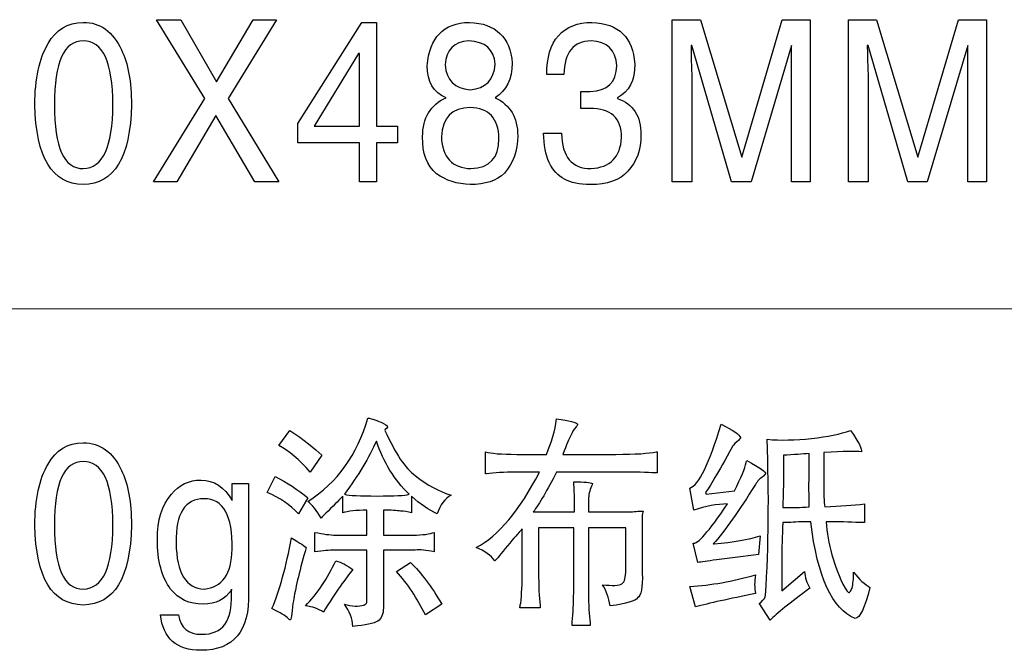
# Model space of a CAD drawing. Units: centimetres. Extents: x -47 to 65, y -51 to 28.
# Drawn here: x 17 to 24, y -48 to -43 of the extents above; entities that cross this region are included whole.
import ezdxf

# ---------------------------------------------------------------- set-up
doc = ezdxf.new("R2010")
doc.units = ezdxf.units.CM
doc.header["$MEASUREMENT"] = 0
doc.layers.add('layer 1', color=7, linetype='Continuous')

msp = doc.modelspace()

# ---------------------------------------------------------------- linework, layer by layer
at = {"layer": 'layer 1'}
for points, knots in [([(17.99749, -43.83832), (17.99749, -43.67416), (17.97354, -43.54342), (17.92538, -43.44665), (17.92538, -43.44665), (17.86607, -43.31592), (17.77521, -43.25069), (17.6528, -43.25069), (17.6528, -43.25069), (17.54153, -43.25069), (17.45826, -43.30136), (17.40252, -43.40245), (17.40252, -43.40245), (17.33965, -43.50757), (17.3081, -43.65286), (17.3081, -43.83832), (17.3081, -43.83832), (17.31545, -44.21327), (17.43051, -44.40277), (17.6528, -44.40681), (17.6528, -44.40681), (17.87532, -44.40277), (17.99014, -44.21327), (17.99749, -43.83832)], [0, 0, 0, 0, 0.1666667, 0.1666667, 0.1666667, 0.1666667, 0.3333333, 0.3333333, 0.3333333, 0.3333333, 0.5, 0.5, 0.5, 0.5, 0.6666667, 0.6666667, 0.6666667, 0.6666667, 0.8333333, 0.8333333, 0.8333333, 0.8333333, 1, 1, 1, 1]), ([(18.68803, -43.79411), (18.68803, -43.79411), (19.03273, -43.23182), (19.03273, -43.23182), (19.03273, -43.23182), (19.03273, -43.23182), (18.86595, -43.23182), (18.86595, -43.23182), (18.86595, -43.23182), (18.86595, -43.23182), (18.60476, -43.67416), (18.60476, -43.67416), (18.60476, -43.67416), (18.60476, -43.67416), (18.34902, -43.23182), (18.34902, -43.23182), (18.34902, -43.23182), (18.34902, -43.23182), (18.17656, -43.23182), (18.17656, -43.23182), (18.17656, -43.23182), (18.17656, -43.23182), (18.52126, -43.79411), (18.52126, -43.79411), (18.52126, -43.79411), (18.52126, -43.79411), (18.15426, -44.38794), (18.15426, -44.38794), (18.15426, -44.38794), (18.15426, -44.38794), (18.32104, -44.38794), (18.32104, -44.38794), (18.32104, -44.38794), (18.32104, -44.38794), (18.59906, -43.91406), (18.59906, -43.91406), (18.59906, -43.91406), (18.59906, -43.91406), (18.8771, -44.38794), (18.8771, -44.38794), (18.8771, -44.38794), (18.8771, -44.38794), (19.04957, -44.38794), (19.04957, -44.38794), (19.04957, -44.38794), (19.04957, -44.38794), (18.68803, -43.79411), (18.68803, -43.79411)], [0, 0, 0, 0, 0.0833333, 0.0833333, 0.0833333, 0.0833333, 0.1666667, 0.1666667, 0.1666667, 0.1666667, 0.25, 0.25, 0.25, 0.25, 0.3333333, 0.3333333, 0.3333333, 0.3333333, 0.4166667, 0.4166667, 0.4166667, 0.4166667, 0.5, 0.5, 0.5, 0.5, 0.5833333, 0.5833333, 0.5833333, 0.5833333, 0.6666667, 0.6666667, 0.6666667, 0.6666667, 0.75, 0.75, 0.75, 0.75, 0.8333333, 0.8333333, 0.8333333, 0.8333333, 0.9166667, 0.9166667, 0.9166667, 0.9166667, 1, 1, 1, 1]), ([(19.89574, -44.11003), (19.89574, -44.11003), (19.89574, -43.98981), (19.89574, -43.98981), (19.89574, -43.98981), (19.89574, -43.98981), (19.74557, -43.98981), (19.74557, -43.98981), (19.74557, -43.98981), (19.74557, -43.98981), (19.74557, -43.25069), (19.74557, -43.25069), (19.74557, -43.25069), (19.74557, -43.25069), (19.64, -43.25069), (19.64, -43.25069), (19.64, -43.25069), (19.64, -43.25069), (19.18404, -43.97094), (19.18404, -43.97094), (19.18404, -43.97094), (19.18404, -43.97094), (19.18404, -44.11003), (19.18404, -44.11003), (19.18404, -44.11003), (19.18404, -44.11003), (19.62315, -44.11003), (19.62315, -44.11003), (19.62315, -44.11003), (19.62315, -44.11003), (19.62315, -44.38794), (19.62315, -44.38794), (19.62315, -44.38794), (19.62315, -44.38794), (19.74557, -44.38794), (19.74557, -44.38794), (19.74557, -44.38794), (19.74557, -44.38794), (19.74557, -44.11003), (19.74557, -44.11003), (19.74557, -44.11003), (19.74557, -44.11003), (19.89574, -44.11003), (19.89574, -44.11003)], [0, 0, 0, 0, 0.0909091, 0.0909091, 0.0909091, 0.0909091, 0.1818182, 0.1818182, 0.1818182, 0.1818182, 0.2727273, 0.2727273, 0.2727273, 0.2727273, 0.3636364, 0.3636364, 0.3636364, 0.3636364, 0.4545455, 0.4545455, 0.4545455, 0.4545455, 0.5454545, 0.5454545, 0.5454545, 0.5454545, 0.6363636, 0.6363636, 0.6363636, 0.6363636, 0.7272727, 0.7272727, 0.7272727, 0.7272727, 0.8181818, 0.8181818, 0.8181818, 0.8181818, 0.9090909, 0.9090909, 0.9090909, 0.9090909, 1, 1, 1, 1]), ([(20.71416, -43.54127), (20.6992, -43.35608), (20.59744, -43.25904), (20.40836, -43.25069), (20.40836, -43.25069), (20.22284, -43.255), (20.12297, -43.35824), (20.10802, -43.56041), (20.10802, -43.56041), (20.10802, -43.67416), (20.15262, -43.7499), (20.24158, -43.78764), (20.24158, -43.78764), (20.13032, -43.83832), (20.07458, -43.93104), (20.07458, -44.06582), (20.07458, -44.06582), (20.07101, -44.18362), (20.10423, -44.27203), (20.17469, -44.33106), (20.17469, -44.33106), (20.24158, -44.37743), (20.32105, -44.40277), (20.41382, -44.40681), (20.41382, -44.40681), (20.52128, -44.40681), (20.60289, -44.37958), (20.6584, -44.32486), (20.6584, -44.32486), (20.7215, -44.25316), (20.75306, -44.16475), (20.75306, -44.05935), (20.75306, -44.05935), (20.75306, -43.92889), (20.6992, -43.83832), (20.59174, -43.78764), (20.59174, -43.78764), (20.67335, -43.73723), (20.71416, -43.65502), (20.71416, -43.54127)], [0, 0, 0, 0, 0.1, 0.1, 0.1, 0.1, 0.2, 0.2, 0.2, 0.2, 0.3, 0.3, 0.3, 0.3, 0.4, 0.4, 0.4, 0.4, 0.5, 0.5, 0.5, 0.5, 0.6, 0.6, 0.6, 0.6, 0.7, 0.7, 0.7, 0.7, 0.8, 0.8, 0.8, 0.8, 0.9, 0.9, 0.9, 0.9, 1, 1, 1, 1]), ([(21.20447, -43.86366), (21.22297, -43.86366), (21.24337, -43.86366), (21.26567, -43.86366), (21.26567, -43.86366), (21.4175, -43.86366), (21.49365, -43.93293), (21.49365, -44.07202), (21.49365, -44.07202), (21.48606, -44.21111), (21.41394, -44.2847), (21.27682, -44.29306), (21.27682, -44.29306), (21.1397, -44.29306), (21.06924, -44.20896), (21.06545, -44.04048), (21.06545, -44.04048), (21.06545, -44.04048), (20.93758, -44.04048), (20.93758, -44.04048), (20.93758, -44.04048), (20.94137, -44.20896), (20.99143, -44.31839), (21.08774, -44.36907), (21.08774, -44.36907), (21.13211, -44.39414), (21.19332, -44.40681), (21.27112, -44.40681), (21.27112, -44.40681), (21.39354, -44.40681), (21.4825, -44.37527), (21.53801, -44.3122), (21.53801, -44.3122), (21.60111, -44.24481), (21.63267, -44.15828), (21.63267, -44.05315), (21.63267, -44.05315), (21.63267, -43.91838), (21.57692, -43.83185), (21.4659, -43.79411), (21.4659, -43.79411), (21.4659, -43.79411), (21.4659, -43.78764), (21.4659, -43.78764), (21.4659, -43.78764), (21.54726, -43.74559), (21.58807, -43.66553), (21.58807, -43.54774), (21.58807, -43.54774), (21.57692, -43.35824), (21.47515, -43.25904), (21.28228, -43.25069), (21.28228, -43.25069), (21.18217, -43.25069), (21.10246, -43.28223), (21.04315, -43.34557), (21.04315, -43.34557), (20.98763, -43.40865), (20.95987, -43.50137), (20.95987, -43.62348), (20.95987, -43.62348), (20.95987, -43.62348), (21.08206, -43.62348), (21.08206, -43.62348), (21.08206, -43.62348), (21.08585, -43.46337), (21.15061, -43.38331), (21.27682, -43.38331), (21.27682, -43.38331), (21.39164, -43.38762), (21.45285, -43.44665), (21.4602, -43.56041), (21.4602, -43.56041), (21.4564, -43.6782), (21.39354, -43.73939), (21.27112, -43.74343), (21.27112, -43.74343), (21.24882, -43.74343), (21.22676, -43.74343), (21.20447, -43.74343), (21.20447, -43.74343), (21.20447, -43.74343), (21.20447, -43.86366), (21.20447, -43.86366)], [0, 0, 0, 0, 0.047619, 0.047619, 0.047619, 0.047619, 0.0952381, 0.0952381, 0.0952381, 0.0952381, 0.1428571, 0.1428571, 0.1428571, 0.1428571, 0.1904762, 0.1904762, 0.1904762, 0.1904762, 0.2380952, 0.2380952, 0.2380952, 0.2380952, 0.2857143, 0.2857143, 0.2857143, 0.2857143, 0.3333333, 0.3333333, 0.3333333, 0.3333333, 0.3809524, 0.3809524, 0.3809524, 0.3809524, 0.4285714, 0.4285714, 0.4285714, 0.4285714, 0.4761905, 0.4761905, 0.4761905, 0.4761905, 0.5238095, 0.5238095, 0.5238095, 0.5238095, 0.5714286, 0.5714286, 0.5714286, 0.5714286, 0.6190476, 0.6190476, 0.6190476, 0.6190476, 0.6666667, 0.6666667, 0.6666667, 0.6666667, 0.7142857, 0.7142857, 0.7142857, 0.7142857, 0.7619048, 0.7619048, 0.7619048, 0.7619048, 0.8095238, 0.8095238, 0.8095238, 0.8095238, 0.8571429, 0.8571429, 0.8571429, 0.8571429, 0.9047619, 0.9047619, 0.9047619, 0.9047619, 0.952381, 0.952381, 0.952381, 0.952381, 1, 1, 1, 1]), ([(22.84015, -44.38794), (22.84015, -44.38794), (22.84015, -43.23182), (22.84015, -43.23182), (22.84015, -43.23182), (22.84015, -43.23182), (22.64015, -43.23182), (22.64015, -43.23182), (22.64015, -43.23182), (22.64015, -43.23182), (22.35097, -44.21111), (22.35097, -44.21111), (22.35097, -44.21111), (22.35097, -44.21111), (22.35097, -44.21111), (22.35097, -44.21111), (22.35097, -44.21111), (22.35097, -44.21111), (22.05633, -43.23182), (22.05633, -43.23182), (22.05633, -43.23182), (22.05633, -43.23182), (21.8561, -43.23182), (21.8561, -43.23182), (21.8561, -43.23182), (21.8561, -43.23182), (21.8561, -44.38794), (21.8561, -44.38794), (21.8561, -44.38794), (21.8561, -44.38794), (21.99512, -44.38794), (21.99512, -44.38794), (21.99512, -44.38794), (21.99512, -44.38794), (21.99512, -43.7057), (21.99512, -43.7057), (21.99512, -43.7057), (21.99512, -43.69707), (21.99512, -43.66985), (21.99512, -43.62348), (21.99512, -43.62348), (21.99133, -43.53076), (21.98943, -43.46121), (21.98943, -43.41512), (21.98943, -43.41512), (21.98943, -43.41512), (21.99512, -43.41512), (21.99512, -43.41512), (21.99512, -43.41512), (21.99512, -43.41512), (22.27861, -44.38794), (22.27861, -44.38794), (22.27861, -44.38794), (22.27861, -44.38794), (22.41763, -44.38794), (22.41763, -44.38794), (22.41763, -44.38794), (22.41763, -44.38794), (22.70682, -43.41512), (22.70682, -43.41512), (22.70682, -43.41512), (22.70682, -43.41512), (22.70682, -43.41512), (22.70682, -43.41512), (22.70682, -43.41512), (22.70682, -43.54558), (22.70682, -43.64235), (22.70682, -43.7057), (22.70682, -43.7057), (22.70682, -43.7057), (22.70682, -44.38794), (22.70682, -44.38794), (22.70682, -44.38794), (22.70682, -44.38794), (22.84015, -44.38794), (22.84015, -44.38794)], [0, 0, 0, 0, 0.0526316, 0.0526316, 0.0526316, 0.0526316, 0.1052632, 0.1052632, 0.1052632, 0.1052632, 0.1578947, 0.1578947, 0.1578947, 0.1578947, 0.2105263, 0.2105263, 0.2105263, 0.2105263, 0.2631579, 0.2631579, 0.2631579, 0.2631579, 0.3157895, 0.3157895, 0.3157895, 0.3157895, 0.3684211, 0.3684211, 0.3684211, 0.3684211, 0.4210526, 0.4210526, 0.4210526, 0.4210526, 0.4736842, 0.4736842, 0.4736842, 0.4736842, 0.5263158, 0.5263158, 0.5263158, 0.5263158, 0.5789474, 0.5789474, 0.5789474, 0.5789474, 0.6315789, 0.6315789, 0.6315789, 0.6315789, 0.6842105, 0.6842105, 0.6842105, 0.6842105, 0.7368421, 0.7368421, 0.7368421, 0.7368421, 0.7894737, 0.7894737, 0.7894737, 0.7894737, 0.8421053, 0.8421053, 0.8421053, 0.8421053, 0.8947368, 0.8947368, 0.8947368, 0.8947368, 0.9473684, 0.9473684, 0.9473684, 0.9473684, 1, 1, 1, 1]), ([(24.09791, -44.38794), (24.09791, -44.38794), (24.09791, -43.23182), (24.09791, -43.23182), (24.09791, -43.23182), (24.09791, -43.23182), (23.89791, -43.23182), (23.89791, -43.23182), (23.89791, -43.23182), (23.89791, -43.23182), (23.60873, -44.21111), (23.60873, -44.21111), (23.60873, -44.21111), (23.60873, -44.21111), (23.60873, -44.21111), (23.60873, -44.21111), (23.60873, -44.21111), (23.60873, -44.21111), (23.31409, -43.23182), (23.31409, -43.23182), (23.31409, -43.23182), (23.31409, -43.23182), (23.11386, -43.23182), (23.11386, -43.23182), (23.11386, -43.23182), (23.11386, -43.23182), (23.11386, -44.38794), (23.11386, -44.38794), (23.11386, -44.38794), (23.11386, -44.38794), (23.25288, -44.38794), (23.25288, -44.38794), (23.25288, -44.38794), (23.25288, -44.38794), (23.25288, -43.7057), (23.25288, -43.7057), (23.25288, -43.7057), (23.25288, -43.69707), (23.25288, -43.66985), (23.25288, -43.62348), (23.25288, -43.62348), (23.24909, -43.53076), (23.24719, -43.46121), (23.24719, -43.41512), (23.24719, -43.41512), (23.24719, -43.41512), (23.25288, -43.41512), (23.25288, -43.41512), (23.25288, -43.41512), (23.25288, -43.41512), (23.53637, -44.38794), (23.53637, -44.38794), (23.53637, -44.38794), (23.53637, -44.38794), (23.67539, -44.38794), (23.67539, -44.38794), (23.67539, -44.38794), (23.67539, -44.38794), (23.96458, -43.41512), (23.96458, -43.41512), (23.96458, -43.41512), (23.96458, -43.41512), (23.96458, -43.41512), (23.96458, -43.41512), (23.96458, -43.41512), (23.96458, -43.54558), (23.96458, -43.64235), (23.96458, -43.7057), (23.96458, -43.7057), (23.96458, -43.7057), (23.96458, -44.38794), (23.96458, -44.38794), (23.96458, -44.38794), (23.96458, -44.38794), (24.09791, -44.38794), (24.09791, -44.38794)], [0, 0, 0, 0, 0.0526316, 0.0526316, 0.0526316, 0.0526316, 0.1052632, 0.1052632, 0.1052632, 0.1052632, 0.1578947, 0.1578947, 0.1578947, 0.1578947, 0.2105263, 0.2105263, 0.2105263, 0.2105263, 0.2631579, 0.2631579, 0.2631579, 0.2631579, 0.3157895, 0.3157895, 0.3157895, 0.3157895, 0.3684211, 0.3684211, 0.3684211, 0.3684211, 0.4210526, 0.4210526, 0.4210526, 0.4210526, 0.4736842, 0.4736842, 0.4736842, 0.4736842, 0.5263158, 0.5263158, 0.5263158, 0.5263158, 0.5789474, 0.5789474, 0.5789474, 0.5789474, 0.6315789, 0.6315789, 0.6315789, 0.6315789, 0.6842105, 0.6842105, 0.6842105, 0.6842105, 0.7368421, 0.7368421, 0.7368421, 0.7368421, 0.7894737, 0.7894737, 0.7894737, 0.7894737, 0.8421053, 0.8421053, 0.8421053, 0.8421053, 0.8947368, 0.8947368, 0.8947368, 0.8947368, 0.9473684, 0.9473684, 0.9473684, 0.9473684, 1, 1, 1, 1]), ([(17.86417, -43.83832), (17.86417, -44.13725), (17.79372, -44.28901), (17.6528, -44.29306), (17.6528, -44.29306), (17.51568, -44.29306), (17.44712, -44.14157), (17.44712, -43.83832), (17.44712, -43.83832), (17.44712, -43.53507), (17.51568, -43.38331), (17.6528, -43.38331), (17.6528, -43.38331), (17.79372, -43.38331), (17.86417, -43.53507), (17.86417, -43.83832)], [0, 0, 0, 0, 0.25, 0.25, 0.25, 0.25, 0.5, 0.5, 0.5, 0.5, 0.75, 0.75, 0.75, 0.75, 1, 1, 1, 1]), ([(20.41382, -43.73076), (20.30255, -43.72241), (20.24325, -43.66338), (20.23589, -43.55394), (20.23589, -43.55394), (20.24325, -43.4445), (20.29899, -43.38762), (20.40266, -43.38331), (20.40266, -43.38331), (20.52128, -43.38762), (20.58439, -43.44234), (20.59174, -43.54774), (20.59174, -43.54774), (20.58439, -43.66149), (20.52508, -43.72241), (20.41382, -43.73076)], [0, 0, 0, 0, 0.25, 0.25, 0.25, 0.25, 0.5, 0.5, 0.5, 0.5, 0.75, 0.75, 0.75, 0.75, 1, 1, 1, 1]), ([(19.6177, -43.47199), (19.6177, -43.47199), (19.62315, -43.47199), (19.62315, -43.47199), (19.62315, -43.47199), (19.62315, -43.47199), (19.62315, -43.98981), (19.62315, -43.98981), (19.62315, -43.98981), (19.62315, -43.98981), (19.30076, -43.98981), (19.30076, -43.98981), (19.30076, -43.98981), (19.30076, -43.98981), (19.6177, -43.47199), (19.6177, -43.47199)], [0, 0, 0, 0, 0.25, 0.25, 0.25, 0.25, 0.5, 0.5, 0.5, 0.5, 0.75, 0.75, 0.75, 0.75, 1, 1, 1, 1]), ([(20.41382, -43.85719), (20.54738, -43.8615), (20.61594, -43.93509), (20.61949, -44.07849), (20.61949, -44.07849), (20.61949, -44.21731), (20.55283, -44.28901), (20.41951, -44.29306), (20.41951, -44.29306), (20.28595, -44.28901), (20.21549, -44.21327), (20.20814, -44.06582), (20.20814, -44.06582), (20.21549, -43.93104), (20.28405, -43.8615), (20.41382, -43.85719)], [0, 0, 0, 0, 0.25, 0.25, 0.25, 0.25, 0.5, 0.5, 0.5, 0.5, 0.75, 0.75, 0.75, 0.75, 1, 1, 1, 1]), ([(19.99471, -46.62652), (20.05781, -46.68555), (20.11878, -46.7276), (20.17809, -46.75294), (20.17809, -46.75294), (20.20039, -46.68987), (20.23384, -46.64566), (20.2782, -46.62032), (20.2782, -46.62032), (20.19303, -46.59498), (20.10763, -46.54862), (20.02246, -46.48123), (20.02246, -46.48123), (19.95201, -46.43082), (19.87988, -46.32327), (19.80563, -46.15911), (19.80563, -46.15911), (19.80563, -46.1548), (19.80942, -46.15076), (19.81678, -46.14644), (19.81678, -46.14644), (19.83149, -46.13378), (19.82414, -46.12111), (19.79448, -46.10871), (19.79448, -46.10871), (19.75012, -46.08741), (19.71288, -46.07501), (19.68322, -46.0707), (19.68322, -46.0707), (19.6092, -46.3319), (19.46639, -46.52975), (19.25525, -46.66453), (19.25525, -46.66453), (19.28846, -46.68987), (19.32002, -46.72976), (19.34967, -46.78448), (19.34967, -46.78448), (19.36083, -46.77208), (19.37742, -46.7551), (19.39973, -46.73407), (19.39973, -46.73407), (19.45169, -46.6834), (19.48679, -46.64782), (19.50529, -46.62652), (19.50529, -46.62652), (19.50529, -46.62652), (19.50529, -46.74674), (19.50529, -46.74674), (19.50529, -46.74674), (19.54254, -46.73407), (19.59995, -46.7276), (19.67776, -46.7276), (19.67776, -46.7276), (19.67776, -46.7276), (19.67776, -46.9047), (19.67776, -46.9047), (19.67776, -46.9047), (19.67776, -46.9047), (19.45524, -46.9047), (19.45524, -46.9047), (19.45524, -46.9047), (19.41467, -46.9047), (19.36462, -46.89823), (19.30531, -46.88556), (19.30531, -46.88556), (19.30531, -46.88556), (19.30531, -47.02465), (19.30531, -47.02465), (19.30531, -47.02465), (19.36462, -47.0163), (19.41088, -47.01199), (19.44433, -47.01199), (19.44433, -47.01199), (19.44433, -47.01199), (19.67776, -47.01199), (19.67776, -47.01199), (19.67776, -47.01199), (19.67776, -47.01199), (19.67776, -47.29637), (19.67776, -47.29637), (19.67776, -47.29637), (19.67776, -47.35109), (19.67776, -47.38047), (19.67776, -47.38478), (19.67776, -47.38478), (19.67397, -47.39314), (19.66661, -47.39961), (19.65546, -47.40365), (19.65546, -47.40365), (19.61845, -47.41632), (19.5722, -47.41416), (19.51644, -47.39745), (19.51644, -47.39745), (19.55369, -47.44786), (19.57386, -47.50069), (19.57765, -47.55541), (19.57765, -47.55541), (19.66661, -47.54705), (19.72592, -47.53438), (19.75558, -47.5174), (19.75558, -47.5174), (19.78144, -47.50069), (19.79448, -47.46888), (19.79448, -47.42279), (19.79448, -47.42279), (19.79448, -47.42279), (19.79448, -47.01199), (19.79448, -47.01199), (19.79448, -47.01199), (19.79448, -47.01199), (20.02246, -47.01199), (20.02246, -47.01199), (20.02246, -47.01199), (20.05591, -47.00794), (20.10028, -47.01199), (20.15602, -47.02465), (20.15602, -47.02465), (20.15602, -47.02465), (20.15602, -46.88556), (20.15602, -46.88556), (20.15602, -46.88556), (20.12637, -46.89823), (20.07631, -46.9047), (20.00586, -46.9047), (20.00586, -46.9047), (20.00586, -46.9047), (19.79448, -46.9047), (19.79448, -46.9047), (19.79448, -46.9047), (19.79448, -46.9047), (19.79448, -46.7276), (19.79448, -46.7276), (19.79448, -46.7276), (19.85023, -46.7276), (19.8908, -46.72976), (19.91689, -46.73407), (19.91689, -46.73407), (19.94275, -46.73407), (19.96885, -46.73839), (19.99471, -46.74674), (19.99471, -46.74674), (19.99471, -46.74674), (19.99471, -46.62652), (19.99471, -46.62652)], [0, 0, 0, 0, 0.0277778, 0.0277778, 0.0277778, 0.0277778, 0.0555556, 0.0555556, 0.0555556, 0.0555556, 0.0833333, 0.0833333, 0.0833333, 0.0833333, 0.1111111, 0.1111111, 0.1111111, 0.1111111, 0.1388889, 0.1388889, 0.1388889, 0.1388889, 0.1666667, 0.1666667, 0.1666667, 0.1666667, 0.1944444, 0.1944444, 0.1944444, 0.1944444, 0.2222222, 0.2222222, 0.2222222, 0.2222222, 0.25, 0.25, 0.25, 0.25, 0.2777778, 0.2777778, 0.2777778, 0.2777778, 0.3055556, 0.3055556, 0.3055556, 0.3055556, 0.3333333, 0.3333333, 0.3333333, 0.3333333, 0.3611111, 0.3611111, 0.3611111, 0.3611111, 0.3888889, 0.3888889, 0.3888889, 0.3888889, 0.4166667, 0.4166667, 0.4166667, 0.4166667, 0.4444444, 0.4444444, 0.4444444, 0.4444444, 0.4722222, 0.4722222, 0.4722222, 0.4722222, 0.5, 0.5, 0.5, 0.5, 0.5277778, 0.5277778, 0.5277778, 0.5277778, 0.5555556, 0.5555556, 0.5555556, 0.5555556, 0.5833333, 0.5833333, 0.5833333, 0.5833333, 0.6111111, 0.6111111, 0.6111111, 0.6111111, 0.6388889, 0.6388889, 0.6388889, 0.6388889, 0.6666667, 0.6666667, 0.6666667, 0.6666667, 0.6944444, 0.6944444, 0.6944444, 0.6944444, 0.7222222, 0.7222222, 0.7222222, 0.7222222, 0.75, 0.75, 0.75, 0.75, 0.7777778, 0.7777778, 0.7777778, 0.7777778, 0.8055556, 0.8055556, 0.8055556, 0.8055556, 0.8333333, 0.8333333, 0.8333333, 0.8333333, 0.8611111, 0.8611111, 0.8611111, 0.8611111, 0.8888889, 0.8888889, 0.8888889, 0.8888889, 0.9166667, 0.9166667, 0.9166667, 0.9166667, 0.9444444, 0.9444444, 0.9444444, 0.9444444, 0.9722222, 0.9722222, 0.9722222, 0.9722222, 1, 1, 1, 1]), ([(21.07455, -46.32974), (21.1004, -46.26235), (21.1208, -46.21599), (21.13551, -46.19065), (21.13551, -46.19065), (21.14311, -46.16963), (21.15426, -46.15076), (21.16896, -46.13378), (21.16896, -46.13378), (21.17632, -46.12542), (21.18011, -46.11922), (21.18011, -46.11491), (21.18011, -46.11491), (21.17276, -46.10224), (21.1227, -46.08957), (21.02994, -46.0769), (21.02994, -46.0769), (21.01879, -46.16127), (20.99484, -46.24537), (20.95759, -46.32974), (20.95759, -46.32974), (20.95759, -46.32974), (20.74645, -46.32974), (20.74645, -46.32974), (20.74645, -46.32974), (20.63519, -46.32974), (20.56117, -46.32327), (20.52393, -46.31087), (20.52393, -46.31087), (20.52393, -46.31087), (20.52393, -46.46883), (20.52393, -46.46883), (20.52393, -46.46883), (20.52393, -46.46883), (20.52583, -46.46883), (20.52962, -46.46883), (20.52962, -46.46883), (20.58514, -46.46021), (20.65559, -46.45616), (20.74076, -46.45616), (20.74076, -46.45616), (20.74076, -46.45616), (20.90777, -46.45616), (20.90777, -46.45616), (20.90777, -46.45616), (20.76686, -46.72976), (20.61669, -46.90875), (20.45727, -46.99312), (20.45727, -46.99312), (20.51658, -47.01845), (20.56117, -47.04999), (20.59083, -47.08773), (20.59083, -47.08773), (20.60554, -47.07533), (20.63519, -47.03948), (20.67979, -46.98045), (20.67979, -46.98045), (20.72416, -46.92977), (20.7595, -46.88988), (20.78536, -46.8605), (20.78536, -46.8605), (20.78536, -46.8605), (20.78536, -47.16374), (20.78536, -47.16374), (20.78536, -47.16374), (20.78536, -47.25216), (20.78156, -47.3279), (20.77421, -47.39098), (20.77421, -47.39098), (20.77041, -47.40796), (20.76875, -47.41847), (20.76875, -47.42279), (20.76875, -47.42279), (20.76875, -47.42279), (20.91323, -47.42279), (20.91323, -47.42279), (20.91323, -47.42279), (20.91323, -47.41847), (20.91323, -47.41227), (20.91323, -47.40365), (20.91323, -47.40365), (20.90588, -47.34893), (20.90208, -47.26887), (20.90208, -47.16374), (20.90208, -47.16374), (20.90208, -47.16374), (20.90208, -46.85403), (20.90208, -46.85403), (20.90208, -46.85403), (20.90208, -46.85403), (21.15236, -46.85403), (21.15236, -46.85403), (21.15236, -46.85403), (21.15236, -46.85403), (21.15236, -47.31523), (21.15236, -47.31523), (21.15236, -47.31523), (21.15236, -47.39098), (21.14856, -47.46052), (21.1412, -47.52387), (21.1412, -47.52387), (21.1412, -47.53627), (21.1412, -47.5449), (21.1412, -47.54894), (21.1412, -47.54894), (21.1412, -47.54894), (21.26907, -47.54894), (21.26907, -47.54894), (21.26907, -47.54894), (21.26907, -47.5449), (21.26907, -47.53843), (21.26907, -47.53007), (21.26907, -47.53007), (21.26172, -47.47535), (21.25793, -47.40365), (21.25793, -47.31523), (21.25793, -47.31523), (21.25793, -47.31523), (21.25793, -46.85403), (21.25793, -46.85403), (21.25793, -46.85403), (21.25793, -46.85403), (21.52481, -46.85403), (21.52481, -46.85403), (21.52481, -46.85403), (21.52481, -46.85403), (21.52481, -47.15108), (21.52481, -47.15108), (21.52481, -47.15108), (21.52481, -47.2058), (21.51556, -47.23949), (21.49706, -47.25216), (21.49706, -47.25216), (21.47476, -47.26483), (21.4285, -47.26671), (21.35804, -47.25836), (21.35804, -47.25836), (21.3839, -47.30041), (21.4024, -47.35109), (21.41355, -47.41012), (21.41355, -47.41012), (21.52861, -47.39314), (21.59338, -47.37427), (21.60832, -47.35324), (21.60832, -47.35324), (21.63418, -47.33626), (21.64533, -47.2775), (21.64154, -47.17641), (21.64154, -47.17641), (21.64154, -47.17641), (21.64154, -46.88556), (21.64154, -46.88556), (21.64154, -46.88556), (21.64154, -46.83084), (21.64154, -46.79499), (21.64154, -46.77828), (21.64154, -46.77828), (21.64154, -46.75726), (21.64343, -46.74243), (21.64722, -46.73407), (21.64722, -46.73407), (21.64343, -46.73407), (21.63608, -46.73407), (21.62493, -46.73407), (21.62493, -46.73407), (21.58792, -46.73839), (21.55447, -46.74027), (21.52481, -46.74027), (21.52481, -46.74027), (21.52481, -46.74027), (21.25793, -46.74027), (21.25793, -46.74027), (21.25793, -46.74027), (21.25793, -46.74027), (21.25793, -46.65186), (21.25793, -46.65186), (21.25793, -46.65186), (21.25793, -46.61817), (21.26528, -46.58663), (21.28022, -46.55725), (21.28022, -46.55725), (21.28379, -46.54862), (21.28568, -46.54242), (21.28568, -46.53811), (21.28568, -46.53811), (21.27453, -46.52975), (21.23017, -46.52544), (21.15236, -46.52544), (21.15236, -46.52544), (21.15236, -46.52975), (21.15236, -46.53406), (21.15236, -46.53811), (21.15236, -46.53811), (21.15592, -46.56776), (21.15781, -46.60361), (21.15781, -46.64566), (21.15781, -46.64566), (21.15781, -46.64566), (21.15781, -46.74027), (21.15781, -46.74027), (21.15781, -46.74027), (21.15781, -46.74027), (20.86318, -46.74027), (20.86318, -46.74027), (20.86318, -46.74027), (20.90777, -46.68151), (20.96329, -46.58663), (21.02994, -46.45616), (21.02994, -46.45616), (21.02994, -46.45616), (21.45815, -46.45616), (21.45815, -46.45616), (21.45815, -46.45616), (21.59148, -46.45616), (21.68234, -46.45805), (21.7305, -46.46236), (21.7305, -46.46236), (21.73808, -46.46236), (21.74354, -46.46236), (21.74734, -46.46236), (21.74734, -46.46236), (21.74734, -46.46236), (21.74734, -46.31087), (21.74734, -46.31087), (21.74734, -46.31087), (21.74734, -46.31087), (21.74544, -46.31087), (21.74165, -46.31087), (21.74165, -46.31087), (21.68969, -46.32327), (21.59338, -46.32974), (21.45246, -46.32974), (21.45246, -46.32974), (21.45246, -46.32974), (21.07455, -46.32974), (21.07455, -46.32974)], [0, 0, 0, 0, 0.0169492, 0.0169492, 0.0169492, 0.0169492, 0.0338983, 0.0338983, 0.0338983, 0.0338983, 0.0508475, 0.0508475, 0.0508475, 0.0508475, 0.0677966, 0.0677966, 0.0677966, 0.0677966, 0.0847458, 0.0847458, 0.0847458, 0.0847458, 0.1016949, 0.1016949, 0.1016949, 0.1016949, 0.1186441, 0.1186441, 0.1186441, 0.1186441, 0.1355932, 0.1355932, 0.1355932, 0.1355932, 0.1525424, 0.1525424, 0.1525424, 0.1525424, 0.1694915, 0.1694915, 0.1694915, 0.1694915, 0.1864407, 0.1864407, 0.1864407, 0.1864407, 0.2033898, 0.2033898, 0.2033898, 0.2033898, 0.220339, 0.220339, 0.220339, 0.220339, 0.2372881, 0.2372881, 0.2372881, 0.2372881, 0.2542373, 0.2542373, 0.2542373, 0.2542373, 0.2711864, 0.2711864, 0.2711864, 0.2711864, 0.2881356, 0.2881356, 0.2881356, 0.2881356, 0.3050847, 0.3050847, 0.3050847, 0.3050847, 0.3220339, 0.3220339, 0.3220339, 0.3220339, 0.3389831, 0.3389831, 0.3389831, 0.3389831, 0.3559322, 0.3559322, 0.3559322, 0.3559322, 0.3728814, 0.3728814, 0.3728814, 0.3728814, 0.3898305, 0.3898305, 0.3898305, 0.3898305, 0.4067797, 0.4067797, 0.4067797, 0.4067797, 0.4237288, 0.4237288, 0.4237288, 0.4237288, 0.440678, 0.440678, 0.440678, 0.440678, 0.4576271, 0.4576271, 0.4576271, 0.4576271, 0.4745763, 0.4745763, 0.4745763, 0.4745763, 0.4915254, 0.4915254, 0.4915254, 0.4915254, 0.5084746, 0.5084746, 0.5084746, 0.5084746, 0.5254237, 0.5254237, 0.5254237, 0.5254237, 0.5423729, 0.5423729, 0.5423729, 0.5423729, 0.559322, 0.559322, 0.559322, 0.559322, 0.5762712, 0.5762712, 0.5762712, 0.5762712, 0.5932203, 0.5932203, 0.5932203, 0.5932203, 0.6101695, 0.6101695, 0.6101695, 0.6101695, 0.6271186, 0.6271186, 0.6271186, 0.6271186, 0.6440678, 0.6440678, 0.6440678, 0.6440678, 0.6610169, 0.6610169, 0.6610169, 0.6610169, 0.6779661, 0.6779661, 0.6779661, 0.6779661, 0.6949153, 0.6949153, 0.6949153, 0.6949153, 0.7118644, 0.7118644, 0.7118644, 0.7118644, 0.7288136, 0.7288136, 0.7288136, 0.7288136, 0.7457627, 0.7457627, 0.7457627, 0.7457627, 0.7627119, 0.7627119, 0.7627119, 0.7627119, 0.779661, 0.779661, 0.779661, 0.779661, 0.7966102, 0.7966102, 0.7966102, 0.7966102, 0.8135593, 0.8135593, 0.8135593, 0.8135593, 0.8305085, 0.8305085, 0.8305085, 0.8305085, 0.8474576, 0.8474576, 0.8474576, 0.8474576, 0.8644068, 0.8644068, 0.8644068, 0.8644068, 0.8813559, 0.8813559, 0.8813559, 0.8813559, 0.8983051, 0.8983051, 0.8983051, 0.8983051, 0.9152542, 0.9152542, 0.9152542, 0.9152542, 0.9322034, 0.9322034, 0.9322034, 0.9322034, 0.9491525, 0.9491525, 0.9491525, 0.9491525, 0.9661017, 0.9661017, 0.9661017, 0.9661017, 0.9830508, 0.9830508, 0.9830508, 0.9830508, 1, 1, 1, 1]), ([(22.09318, -46.60145), (22.11904, -46.56776), (22.18214, -46.46021), (22.28201, -46.27907), (22.28201, -46.27907), (22.28582, -46.27071), (22.29696, -46.25804), (22.31547, -46.24133), (22.31547, -46.24133), (22.33397, -46.22435), (22.34322, -46.21383), (22.34322, -46.20979), (22.34322, -46.20979), (22.33587, -46.18849), (22.28961, -46.15696), (22.2042, -46.11491), (22.2042, -46.11491), (22.11904, -46.39713), (22.04479, -46.54862), (21.98192, -46.56992), (21.98192, -46.56992), (21.98192, -46.56992), (22.00967, -46.7276), (22.00967, -46.7276), (22.00967, -46.7276), (22.09484, -46.69822), (22.17455, -46.6834), (22.2488, -46.6834), (22.2488, -46.6834), (22.11525, -46.88152), (22.03387, -46.97425), (22.00421, -46.96158), (22.00421, -46.96158), (22.00421, -46.96158), (22.03743, -47.1004), (22.03743, -47.1004), (22.03743, -47.1004), (22.06352, -47.09636), (22.10789, -47.08989), (22.17099, -47.08153), (22.17099, -47.08153), (22.27466, -47.06886), (22.37477, -47.05619), (22.47109, -47.04352), (22.47109, -47.04352), (22.47109, -47.04352), (22.48224, -46.9109), (22.48224, -46.9109), (22.48224, -46.9109), (22.40063, -46.93624), (22.2915, -46.95511), (22.15415, -46.96778), (22.15415, -46.96778), (22.15415, -46.96778), (22.14869, -46.96778), (22.14869, -46.96778), (22.14869, -46.96778), (22.2303, -46.87505), (22.33041, -46.73407), (22.44903, -46.54458), (22.44903, -46.54458), (22.46373, -46.51924), (22.48224, -46.50037), (22.50454, -46.4877), (22.50454, -46.4877), (22.51189, -46.47934), (22.51759, -46.47288), (22.52114, -46.46883), (22.52114, -46.46883), (22.52874, -46.45616), (22.48413, -46.42436), (22.38782, -46.37395), (22.38782, -46.37395), (22.38402, -46.3823), (22.38212, -46.38662), (22.38212, -46.38662), (22.38212, -46.38662), (22.37477, -46.42867), (22.34702, -46.49606), (22.29886, -46.58878), (22.29886, -46.58878), (22.29886, -46.58878), (22.09864, -46.61412), (22.09864, -46.61412), (22.09864, -46.61412), (22.09864, -46.61412), (22.09318, -46.60145), (22.09318, -46.60145)], [0, 0, 0, 0, 0.0454545, 0.0454545, 0.0454545, 0.0454545, 0.0909091, 0.0909091, 0.0909091, 0.0909091, 0.1363636, 0.1363636, 0.1363636, 0.1363636, 0.1818182, 0.1818182, 0.1818182, 0.1818182, 0.2272727, 0.2272727, 0.2272727, 0.2272727, 0.2727273, 0.2727273, 0.2727273, 0.2727273, 0.3181818, 0.3181818, 0.3181818, 0.3181818, 0.3636364, 0.3636364, 0.3636364, 0.3636364, 0.4090909, 0.4090909, 0.4090909, 0.4090909, 0.4545455, 0.4545455, 0.4545455, 0.4545455, 0.5, 0.5, 0.5, 0.5, 0.5454545, 0.5454545, 0.5454545, 0.5454545, 0.5909091, 0.5909091, 0.5909091, 0.5909091, 0.6363636, 0.6363636, 0.6363636, 0.6363636, 0.6818182, 0.6818182, 0.6818182, 0.6818182, 0.7272727, 0.7272727, 0.7272727, 0.7272727, 0.7727273, 0.7727273, 0.7727273, 0.7727273, 0.8181818, 0.8181818, 0.8181818, 0.8181818, 0.8636364, 0.8636364, 0.8636364, 0.8636364, 0.9090909, 0.9090909, 0.9090909, 0.9090909, 0.9545455, 0.9545455, 0.9545455, 0.9545455, 1, 1, 1, 1]), ([(19.35537, -46.33594), (19.30341, -46.28553), (19.2275, -46.2265), (19.12738, -46.15911), (19.12738, -46.15911), (19.12738, -46.15911), (19.04957, -46.26667), (19.04957, -46.26667), (19.04957, -46.26667), (19.11979, -46.3044), (19.19405, -46.36775), (19.27186, -46.45616), (19.27186, -46.45616), (19.27186, -46.45616), (19.35537, -46.33594), (19.35537, -46.33594)], [0, 0, 0, 0, 0.25, 0.25, 0.25, 0.25, 0.5, 0.5, 0.5, 0.5, 0.75, 0.75, 0.75, 0.75, 1, 1, 1, 1]), ([(22.9382, -46.31707), (23.07912, -46.30872), (23.16808, -46.30656), (23.20509, -46.31087), (23.20509, -46.31087), (23.21244, -46.29389), (23.18659, -46.24348), (23.12728, -46.15911), (23.12728, -46.15911), (23.05682, -46.18445), (22.96406, -46.20332), (22.84924, -46.21599), (22.84924, -46.21599), (22.73441, -46.22866), (22.62861, -46.23082), (22.53229, -46.22219), (22.53229, -46.22219), (22.54724, -46.61412), (22.54344, -46.98476), (22.52114, -47.3341), (22.52114, -47.3341), (22.52114, -47.34677), (22.50999, -47.36375), (22.48794, -47.38478), (22.48794, -47.38478), (22.48034, -47.38909), (22.47679, -47.39098), (22.47679, -47.39098), (22.47679, -47.39098), (22.47679, -47.39098), (22.55459, -47.5112), (22.55459, -47.5112), (22.55459, -47.5112), (22.59896, -47.46484), (22.69361, -47.38909), (22.83809, -47.2837), (22.83809, -47.2837), (22.81579, -47.24569), (22.80298, -47.2058), (22.79918, -47.16374), (22.79918, -47.16374), (22.79918, -47.16374), (22.63786, -47.30257), (22.63786, -47.30257), (22.63786, -47.30257), (22.63786, -47.21846), (22.63786, -47.14272), (22.63786, -47.07533), (22.63786, -47.07533), (22.63786, -46.99932), (22.63976, -46.91306), (22.64355, -46.81629), (22.64355, -46.81629), (22.67701, -46.81629), (22.72137, -46.81413), (22.77688, -46.80982), (22.77688, -46.80982), (22.81033, -46.80982), (22.83263, -46.80982), (22.84378, -46.80982), (22.84378, -46.80982), (22.89194, -47.2058), (22.99751, -47.43519), (23.16072, -47.49853), (23.16072, -47.49853), (23.19394, -47.49853), (23.22929, -47.42467), (23.2663, -47.2775), (23.2663, -47.2775), (23.22929, -47.2562), (23.19038, -47.22062), (23.14957, -47.16994), (23.14957, -47.16994), (23.14957, -47.21631), (23.14578, -47.25432), (23.13843, -47.2837), (23.13843, -47.2837), (23.13463, -47.28801), (23.13273, -47.29205), (23.13273, -47.29637), (23.13273, -47.29637), (23.12538, -47.30904), (23.11992, -47.31523), (23.11613, -47.31523), (23.11613, -47.31523), (23.10877, -47.31119), (23.09952, -47.30041), (23.08837, -47.2837), (23.08837, -47.2837), (23.00676, -47.12358), (22.9624, -46.96562), (22.95481, -46.80982), (22.95481, -46.80982), (23.04021, -46.80982), (23.11992, -46.81198), (23.19394, -46.81629), (23.19394, -46.81629), (23.21624, -46.81629), (23.22739, -46.81629), (23.22739, -46.81629), (23.22739, -46.81629), (23.22739, -46.81629), (23.22739, -46.6834), (23.22739, -46.6834), (23.22739, -46.6834), (23.14578, -46.69202), (23.05136, -46.69822), (22.94389, -46.70254), (22.94389, -46.70254), (22.9401, -46.68555), (22.9382, -46.66237), (22.9382, -46.63299), (22.9382, -46.63299), (22.9382, -46.61197), (22.9382, -46.56992), (22.9382, -46.50657), (22.9382, -46.50657), (22.9382, -46.50657), (22.9382, -46.31707), (22.9382, -46.31707)], [0, 0, 0, 0, 0.0333333, 0.0333333, 0.0333333, 0.0333333, 0.0666667, 0.0666667, 0.0666667, 0.0666667, 0.1, 0.1, 0.1, 0.1, 0.1333333, 0.1333333, 0.1333333, 0.1333333, 0.1666667, 0.1666667, 0.1666667, 0.1666667, 0.2, 0.2, 0.2, 0.2, 0.2333333, 0.2333333, 0.2333333, 0.2333333, 0.2666667, 0.2666667, 0.2666667, 0.2666667, 0.3, 0.3, 0.3, 0.3, 0.3333333, 0.3333333, 0.3333333, 0.3333333, 0.3666667, 0.3666667, 0.3666667, 0.3666667, 0.4, 0.4, 0.4, 0.4, 0.4333333, 0.4333333, 0.4333333, 0.4333333, 0.4666667, 0.4666667, 0.4666667, 0.4666667, 0.5, 0.5, 0.5, 0.5, 0.5333333, 0.5333333, 0.5333333, 0.5333333, 0.5666667, 0.5666667, 0.5666667, 0.5666667, 0.6, 0.6, 0.6, 0.6, 0.6333333, 0.6333333, 0.6333333, 0.6333333, 0.6666667, 0.6666667, 0.6666667, 0.6666667, 0.7, 0.7, 0.7, 0.7, 0.7333333, 0.7333333, 0.7333333, 0.7333333, 0.7666667, 0.7666667, 0.7666667, 0.7666667, 0.8, 0.8, 0.8, 0.8, 0.8333333, 0.8333333, 0.8333333, 0.8333333, 0.8666667, 0.8666667, 0.8666667, 0.8666667, 0.9, 0.9, 0.9, 0.9, 0.9333333, 0.9333333, 0.9333333, 0.9333333, 0.9666667, 0.9666667, 0.9666667, 0.9666667, 1, 1, 1, 1]), ([(17.99749, -46.83516), (17.99749, -46.671), (17.97354, -46.54026), (17.92538, -46.44349), (17.92538, -46.44349), (17.86607, -46.31276), (17.77521, -46.24753), (17.6528, -46.24753), (17.6528, -46.24753), (17.54153, -46.24753), (17.45826, -46.2982), (17.40252, -46.39929), (17.40252, -46.39929), (17.33965, -46.50441), (17.3081, -46.6497), (17.3081, -46.83516), (17.3081, -46.83516), (17.31545, -47.21011), (17.43051, -47.39961), (17.6528, -47.40365), (17.6528, -47.40365), (17.87532, -47.39961), (17.99014, -47.21011), (17.99749, -46.83516)], [0, 0, 0, 0, 0.1666667, 0.1666667, 0.1666667, 0.1666667, 0.3333333, 0.3333333, 0.3333333, 0.3333333, 0.5, 0.5, 0.5, 0.5, 0.6666667, 0.6666667, 0.6666667, 0.6666667, 0.8333333, 0.8333333, 0.8333333, 0.8333333, 1, 1, 1, 1]), ([(19.74443, -46.23486), (19.79638, -46.38662), (19.87419, -46.51304), (19.9781, -46.61412), (19.9781, -46.61412), (19.94844, -46.62248), (19.8723, -46.62652), (19.75012, -46.62652), (19.75012, -46.62652), (19.6277, -46.62652), (19.54989, -46.62248), (19.51644, -46.61412), (19.51644, -46.61412), (19.61656, -46.47934), (19.69247, -46.35292), (19.74443, -46.23486)], [0, 0, 0, 0, 0.25, 0.25, 0.25, 0.25, 0.5, 0.5, 0.5, 0.5, 0.75, 0.75, 0.75, 0.75, 1, 1, 1, 1]), ([(22.83263, -46.51304), (22.82884, -46.53406), (22.82884, -46.5718), (22.83263, -46.62652), (22.83263, -46.62652), (22.83263, -46.66022), (22.83263, -46.68555), (22.83263, -46.70254), (22.83263, -46.70254), (22.79918, -46.70658), (22.76953, -46.70874), (22.74367, -46.70874), (22.74367, -46.70874), (22.72137, -46.70874), (22.68792, -46.70874), (22.64355, -46.70874), (22.64355, -46.70874), (22.64736, -46.60361), (22.64901, -46.53811), (22.64901, -46.51304), (22.64901, -46.51304), (22.64901, -46.48339), (22.64901, -46.42436), (22.64901, -46.33594), (22.64901, -46.33594), (22.72326, -46.3319), (22.78447, -46.32759), (22.83263, -46.32327), (22.83263, -46.32327), (22.83263, -46.32327), (22.83263, -46.51304), (22.83263, -46.51304)], [0, 0, 0, 0, 0.125, 0.125, 0.125, 0.125, 0.25, 0.25, 0.25, 0.25, 0.375, 0.375, 0.375, 0.375, 0.5, 0.5, 0.5, 0.5, 0.625, 0.625, 0.625, 0.625, 0.75, 0.75, 0.75, 0.75, 0.875, 0.875, 0.875, 0.875, 1, 1, 1, 1]), ([(17.86417, -46.83516), (17.86417, -47.13409), (17.79372, -47.28585), (17.6528, -47.2899), (17.6528, -47.2899), (17.51568, -47.2899), (17.44712, -47.13841), (17.44712, -46.83516), (17.44712, -46.83516), (17.44712, -46.53191), (17.51568, -46.38015), (17.6528, -46.38015), (17.6528, -46.38015), (17.79372, -46.38015), (17.86417, -46.53191), (17.86417, -46.83516)], [0, 0, 0, 0, 0.25, 0.25, 0.25, 0.25, 0.5, 0.5, 0.5, 0.5, 0.75, 0.75, 0.75, 0.75, 1, 1, 1, 1]), ([(18.96607, -46.60145), (19.05503, -46.63919), (19.12904, -46.68987), (19.18835, -46.75294), (19.18835, -46.75294), (19.18835, -46.75294), (19.25525, -46.63919), (19.25525, -46.63919), (19.25525, -46.63919), (19.1848, -46.58043), (19.10698, -46.52975), (19.02158, -46.4877), (19.02158, -46.4877), (19.02158, -46.4877), (18.96607, -46.60145), (18.96607, -46.60145)], [0, 0, 0, 0, 0.25, 0.25, 0.25, 0.25, 0.5, 0.5, 0.5, 0.5, 0.75, 0.75, 0.75, 0.75, 1, 1, 1, 1]), ([(18.83275, -46.53811), (18.83275, -46.53811), (18.71578, -46.53811), (18.71578, -46.53811), (18.71578, -46.53811), (18.71578, -46.53811), (18.71578, -46.65833), (18.71578, -46.65833), (18.71578, -46.65833), (18.71578, -46.65833), (18.71578, -46.65833), (18.71578, -46.65833), (18.71578, -46.65833), (18.66027, -46.56129), (18.58626, -46.51304), (18.4935, -46.51304), (18.4935, -46.51304), (18.40833, -46.51304), (18.33787, -46.54673), (18.28213, -46.61412), (18.28213, -46.61412), (18.21546, -46.68987), (18.18202, -46.79715), (18.18202, -46.93624), (18.18202, -46.93624), (18.18202, -47.08773), (18.21357, -47.2058), (18.27667, -47.2899), (18.27667, -47.2899), (18.33218, -47.3616), (18.40999, -47.39745), (18.5101, -47.39745), (18.5101, -47.39745), (18.59906, -47.39745), (18.66573, -47.36375), (18.71033, -47.29637), (18.71033, -47.29637), (18.71033, -47.29637), (18.71033, -47.2899), (18.71033, -47.2899), (18.71033, -47.2899), (18.71033, -47.2899), (18.71033, -47.2899), (18.71033, -47.2899), (18.71033, -47.2899), (18.71033, -47.2899), (18.71033, -47.3279), (18.71033, -47.3279), (18.71033, -47.3279), (18.71768, -47.5174), (18.64722, -47.61228), (18.49895, -47.61228), (18.49895, -47.61228), (18.40264, -47.61228), (18.34713, -47.56592), (18.33218, -47.47319), (18.33218, -47.47319), (18.33218, -47.47319), (18.20431, -47.47319), (18.20431, -47.47319), (18.20431, -47.47319), (18.22282, -47.64167), (18.31937, -47.72604), (18.4935, -47.72604), (18.4935, -47.72604), (18.72693, -47.72604), (18.84009, -47.5891), (18.83275, -47.31523), (18.83275, -47.31523), (18.83275, -47.31523), (18.83275, -46.53811), (18.83275, -46.53811)], [0, 0, 0, 0, 0.0555556, 0.0555556, 0.0555556, 0.0555556, 0.1111111, 0.1111111, 0.1111111, 0.1111111, 0.1666667, 0.1666667, 0.1666667, 0.1666667, 0.2222222, 0.2222222, 0.2222222, 0.2222222, 0.2777778, 0.2777778, 0.2777778, 0.2777778, 0.3333333, 0.3333333, 0.3333333, 0.3333333, 0.3888889, 0.3888889, 0.3888889, 0.3888889, 0.4444444, 0.4444444, 0.4444444, 0.4444444, 0.5, 0.5, 0.5, 0.5, 0.5555556, 0.5555556, 0.5555556, 0.5555556, 0.6111111, 0.6111111, 0.6111111, 0.6111111, 0.6666667, 0.6666667, 0.6666667, 0.6666667, 0.7222222, 0.7222222, 0.7222222, 0.7222222, 0.7777778, 0.7777778, 0.7777778, 0.7777778, 0.8333333, 0.8333333, 0.8333333, 0.8333333, 0.8888889, 0.8888889, 0.8888889, 0.8888889, 0.9444444, 0.9444444, 0.9444444, 0.9444444, 1, 1, 1, 1]), ([(18.31558, -46.96158), (18.31178, -46.75079), (18.37868, -46.64566), (18.5158, -46.64566), (18.5158, -46.64566), (18.65292, -46.64566), (18.71958, -46.76561), (18.71578, -47.00579), (18.71578, -47.00579), (18.71223, -47.18261), (18.64557, -47.2775), (18.5158, -47.2899), (18.5158, -47.2899), (18.38603, -47.28585), (18.31937, -47.17641), (18.31558, -46.96158)], [0, 0, 0, 0, 0.25, 0.25, 0.25, 0.25, 0.5, 0.5, 0.5, 0.5, 0.75, 0.75, 0.75, 0.75, 1, 1, 1, 1]), ([(19.13853, -46.92357), (19.10129, -47.13005), (19.05503, -47.29852), (18.99951, -47.42899), (18.99951, -47.42899), (19.05882, -47.45837), (19.09773, -47.48155), (19.11623, -47.49853), (19.11623, -47.49853), (19.13095, -47.52387), (19.1402, -47.50473), (19.14399, -47.44166), (19.14399, -47.44166), (19.14779, -47.40365), (19.15135, -47.37642), (19.15514, -47.35944), (19.15514, -47.35944), (19.16985, -47.27103), (19.1995, -47.14892), (19.2441, -46.99312), (19.2441, -46.99312), (19.23296, -46.98476), (19.218, -46.97425), (19.1995, -46.96158), (19.1995, -46.96158), (19.16629, -46.94055), (19.14589, -46.92788), (19.13853, -46.92357)], [0, 0, 0, 0, 0.1428571, 0.1428571, 0.1428571, 0.1428571, 0.2857143, 0.2857143, 0.2857143, 0.2857143, 0.4285714, 0.4285714, 0.4285714, 0.4285714, 0.5714286, 0.5714286, 0.5714286, 0.5714286, 0.7142857, 0.7142857, 0.7142857, 0.7142857, 0.8571429, 0.8571429, 0.8571429, 0.8571429, 1, 1, 1, 1]), ([(19.45524, -47.08773), (19.39593, -47.21415), (19.32382, -47.3217), (19.23841, -47.41012), (19.23841, -47.41012), (19.2868, -47.41416), (19.32927, -47.42899), (19.36628, -47.45433), (19.36628, -47.45433), (19.45524, -47.31119), (19.5257, -47.21011), (19.57765, -47.15108), (19.57765, -47.15108), (19.53685, -47.12142), (19.49604, -47.1004), (19.45524, -47.08773)], [0, 0, 0, 0, 0.25, 0.25, 0.25, 0.25, 0.5, 0.5, 0.5, 0.5, 0.75, 0.75, 0.75, 0.75, 1, 1, 1, 1]), ([(20.21154, -47.39745), (20.13728, -47.27103), (20.06327, -47.1721), (19.98902, -47.1004), (19.98902, -47.1004), (19.98902, -47.1004), (19.88913, -47.16374), (19.88913, -47.16374), (19.88913, -47.16374), (19.96695, -47.25216), (20.03551, -47.3554), (20.09482, -47.47319), (20.09482, -47.47319), (20.09482, -47.47319), (20.21154, -47.39745), (20.21154, -47.39745)], [0, 0, 0, 0, 0.25, 0.25, 0.25, 0.25, 0.5, 0.5, 0.5, 0.5, 0.75, 0.75, 0.75, 0.75, 1, 1, 1, 1]), ([(22.02082, -47.41632), (22.11714, -47.39098), (22.25995, -47.35944), (22.44903, -47.3217), (22.44903, -47.3217), (22.44143, -47.27938), (22.44143, -47.23518), (22.44903, -47.18881), (22.44903, -47.18881), (22.28582, -47.23518), (22.13019, -47.26267), (21.98192, -47.27103), (21.98192, -47.27103), (21.98192, -47.27103), (22.02082, -47.41632), (22.02082, -47.41632)], [0, 0, 0, 0, 0.25, 0.25, 0.25, 0.25, 0.5, 0.5, 0.5, 0.5, 0.75, 0.75, 0.75, 0.75, 1, 1, 1, 1])]:
    msp.add_open_spline(points, degree=3, knots=knots, dxfattribs=at)
at = {"layer": 'layer 1', "lineweight": 15}
msp.add_open_spline([(-6.82202, -45.29188), (-6.82202, -45.29188), (44.87367, -45.29188), (44.87367, -45.29188)], degree=3, dxfattribs=at)

doc.saveas('drawing.dxf')
